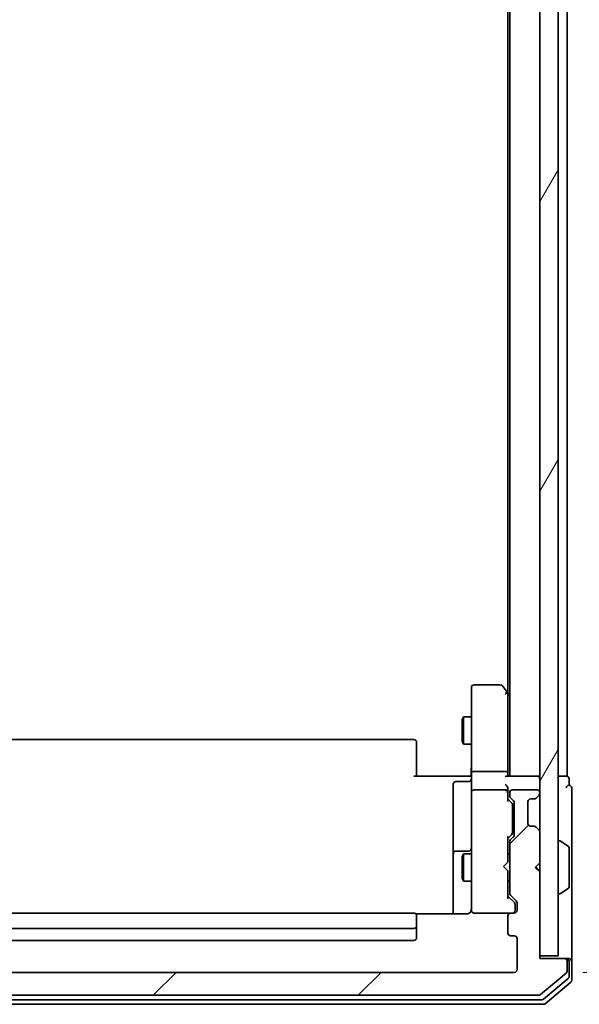
# Model space of a CAD drawing. Units: millimetres. Extents: x 72 to 7160, y 40 to 1451.
# Drawn here: x 3752 to 3813, y 566 to 674 of the extents above; entities that cross this region are included whole.
import ezdxf

# ---------------------------------------------------------------- set-up
doc = ezdxf.new("R2010")
doc.units = ezdxf.units.MM
doc.header["$LTSCALE"] = 5
doc.layers.get('Defpoints').update_dxf_attribs({"lineweight": 25})
for name, color, linetype, lineweight in [('Dimension (ISO)', 7, 'Continuous', 18), ('Hatch (ISO)', 1, 'Continuous', 18), ('Visible (ISO)', 7, 'Continuous', 35)]:
    doc.layers.add(name, color=color, linetype=linetype, lineweight=lineweight)
doc.styles.add('Note Text (TK)', font='MS PGothic.ttf')
doc.dimstyles.new('Default - Method 1b (TK)', dxfattribs={"dimscale": 5, "dimtxt": 2.5, "dimasz": 2.5, "dimexe": 1, "dimexo": 1.5, "dimgap": 1, "dimtad": 1, "dimdsep": 46, "dimtxsty": 'Note Text (TK)', "dimblk": 'OPEN', "dimcen": 0.09, "dimdle": 5, "dimclrd": 100, "dimclre": 100, "dimclrt": 7, "dimadec": 1, "dimazin": 1, "dimtfac": 1, "dimtmove": 0, "dimatfit": 3, "dimldrblk": 'OPEN', "dimfxl": 1, "dimtolj": 1, "dimlwd": -1, "dimlwe": -1, "dimarcsym": 0})

# ---------------------------------------------------------------- blocks, each defined once
blk = doc.blocks.new('_Open')
at = {"color": 0, "linetype": 'ByBlock', "lineweight": -2}
for p, q in [((-1, 0.1667), (0, 0)), ((-1, -0.1667), (0, 0)), ((0, 0), (-1, 0))]:
    blk.add_line(p, q, dxfattribs=at)
blk = doc.blocks.new('*D25')
at = {"layer": 'Defpoints', "color": 0}
for p in [(3806.1, 762.27), (3806.1, 569.27), (3870.77, 569.27)]:
    blk.add_point(p, dxfattribs=at)
at = {"layer": 'Dimension (ISO)', "color": 100}
for p, q in [((3813.6, 762.27), (3875.77, 762.27)), ((3870.77, 749.77), (3870.77, 581.77)), ((3813.6, 569.27), (3875.77, 569.27))]:
    blk.add_line(p, q, dxfattribs=at)
at = {"layer": 'Dimension (ISO)', "color": 100, "xscale": 12.5, "yscale": 12.5, "zscale": 12.5}
for p, rotation in [((3870.77, 762.27), 90), ((3870.77, 569.27), 270)]:
    blk.add_blockref('_Open', p, dxfattribs=dict(at, rotation=rotation))
at = {"layer": 'Dimension (ISO)', "color": 7, "insert": (3859.55, 653.6), "char_height": 12.5, "attachment_point": 4, "rotation": 90, "style": 'Note Text (TK)'}
blk.add_mtext('\\A1;\\fMS PGothic|b0|i0;{\\H12.4500;193', dxfattribs=at)
blk = doc.blocks.new('*D26')
at = {"layer": 'Defpoints', "color": 0}
for p in [(3700.6, 571.77), (3808.9, 571.07), (3700.6, 500.43)]:
    blk.add_point(p, dxfattribs=at)
at = {"layer": 'Dimension (ISO)', "color": 100}
for p, q in [((3700.6, 564.27), (3700.6, 495.43)), ((3808.9, 563.57), (3808.9, 495.43)), ((3796.4, 500.43), (3713.1, 500.43))]:
    blk.add_line(p, q, dxfattribs=at)
at = {"layer": 'Dimension (ISO)', "color": 100, "xscale": 12.5, "yscale": 12.5, "zscale": 12.5, "rotation": 180}
blk.add_blockref('_Open', (3700.6, 500.43), dxfattribs=at)
at = {"layer": 'Dimension (ISO)', "color": 100, "xscale": 12.5, "yscale": 12.5, "zscale": 12.5}
blk.add_blockref('_Open', (3808.9, 500.43), dxfattribs=at)
at = {"layer": 'Dimension (ISO)', "color": 7, "insert": (3736.22, 511.65), "char_height": 12.5, "attachment_point": 4, "style": 'Note Text (TK)'}
blk.add_mtext('\\A1;\\fMS PGothic|b0|i0;{\\H12.4500;108.3', dxfattribs=at)

msp = doc.modelspace()

# ---------------------------------------------------------------- hatches: boundary and pattern name
at = {"layer": 'Hatch (ISO)'}
h = msp.add_hatch(dxfattribs=at)
h.set_pattern_fill('ANSI31', color=256, scale=127, angle=14.999978, style=0)
h.set_pattern_definition([(60, (1965, 4e-14), (-13.74815, 7.9375), [])])
h.paths.add_polyline_path([(3808.9028, 571.0704), (3810.9028, 571.0704), (3810.9028, 760.4704), (3808.9028, 760.4704)])
h = msp.add_hatch(dxfattribs=at)
h.set_pattern_fill('ANSI31', color=256, scale=127, style=0)
h.set_pattern_definition([(45, (1965, 4e-14), (-11.22532, 11.22532), [])])
edge = h.paths.add_edge_path()
edge.add_ellipse((3698.2028, 570.4704), major_axis=(-0.3, 0), ratio=1, start_angle=270, end_angle=360)
edge.add_line((3697.9028, 570.4704), (3697.9028, 569.4109))
edge.add_ellipse((3698.2028, 569.4109), major_axis=(0, -0.3), ratio=1, start_angle=270, end_angle=320.194429)
edge.add_line((3698.0108, 569.1804), (3700.8194, 566.8399))
edge.add_ellipse((3701.0115, 567.0704), major_axis=(0.2305, -0.1921), ratio=1, start_angle=270, end_angle=309.805571)
edge.add_line((3701.0115, 566.7704), (3808.7942, 566.7704))
edge.add_ellipse((3808.7942, 567.0704), major_axis=(0.3, 0), ratio=1, start_angle=270, end_angle=309.805571)
edge.add_line((3808.9863, 566.8399), (3811.7949, 569.1804))
edge.add_ellipse((3811.6028, 569.4109), major_axis=(0.2305, 0.1921), ratio=1, start_angle=270, end_angle=320.194429)
edge.add_line((3811.9028, 569.4109), (3811.9028, 570.4704))
edge.add_ellipse((3811.6028, 570.4704), major_axis=(0, 0.3), ratio=1, start_angle=270, end_angle=360)
edge.add_line((3811.6028, 570.7704), (3808.9028, 570.7704))
edge.add_line((3808.9028, 570.7704), (3808.9028, 580.2704))
edge.add_line((3808.9028, 580.2704), (3808.4028, 580.7704))
edge.add_line((3808.4028, 580.7704), (3808.9028, 581.2704))
edge.add_line((3808.9028, 581.2704), (3808.9028, 584.6461))
edge.add_ellipse((3808.6028, 584.6461), major_axis=(0, 0.3), ratio=1, start_angle=270, end_angle=315)
edge.add_line((3808.815, 584.8583), (3808.4907, 585.1825))
edge.add_ellipse((3808.2786, 584.9704), major_axis=(-0.2121, 0.2121), ratio=1, start_angle=270, end_angle=315)
edge.add_line((3808.2786, 585.2704), (3807.9028, 585.2704))
edge.add_ellipse((3807.9028, 585.5704), major_axis=(-0.3, 0), ratio=1, start_angle=0, end_angle=90, ccw=False)
edge.add_line((3807.6028, 585.5704), (3807.6028, 587.9704))
edge.add_ellipse((3807.9028, 587.9704), major_axis=(0, 0.3), ratio=1, start_angle=0, end_angle=90, ccw=False)
edge.add_line((3807.9028, 588.2704), (3808.2786, 588.2704))
edge.add_ellipse((3808.2786, 588.5704), major_axis=(0.3, 0), ratio=1, start_angle=270, end_angle=315)
edge.add_line((3808.4907, 588.3583), (3808.815, 588.6825))
edge.add_ellipse((3808.6028, 588.8947), major_axis=(0.2121, 0.2121), ratio=1, start_angle=270, end_angle=315)
edge.add_line((3808.9028, 588.8947), (3808.9028, 588.9704))
edge.add_ellipse((3808.6028, 588.9704), major_axis=(0, 0.3), ratio=1, start_angle=270, end_angle=360)
edge.add_line((3808.6028, 589.2704), (3805.9028, 589.2704))
edge.add_ellipse((3805.9028, 588.9704), major_axis=(-0.3, 0), ratio=1, start_angle=270, end_angle=360)
edge.add_line((3805.6028, 588.9704), (3805.6028, 588.5947))
edge.add_ellipse((3805.9028, 588.5947), major_axis=(0, -0.3), ratio=1, start_angle=270, end_angle=315)
edge.add_line((3805.6907, 588.3825), (3806.015, 588.0583))
edge.add_ellipse((3805.8028, 587.8461), major_axis=(0.2121, -0.2121), ratio=1, start_angle=45, end_angle=90, ccw=False)
edge.add_line((3806.1028, 587.8461), (3806.1028, 584.3447))
edge.add_ellipse((3805.8028, 584.3447), major_axis=(0, -0.3), ratio=1, start_angle=45, end_angle=90, ccw=False)
edge.add_line((3806.015, 584.1325), (3805.6907, 583.8083))
edge.add_ellipse((3805.9028, 583.5961), major_axis=(-0.2121, -0.2121), ratio=1, start_angle=270, end_angle=315)
edge.add_line((3805.6028, 583.5961), (3805.6028, 577.9447))
edge.add_ellipse((3805.9028, 577.9447), major_axis=(0, -0.3), ratio=1, start_angle=270, end_angle=315)
edge.add_line((3805.6907, 577.7325), (3806.315, 577.1083))
edge.add_ellipse((3806.1028, 576.8961), major_axis=(0.2121, -0.2121), ratio=1, start_angle=45, end_angle=90, ccw=False)
edge.add_line((3806.4028, 576.8961), (3806.4028, 576.0704))
edge.add_ellipse((3806.1028, 576.0704), major_axis=(0, -0.3), ratio=1, start_angle=0, end_angle=90, ccw=False)
edge.add_line((3806.1028, 575.7704), (3805.7028, 575.7704))
edge.add_ellipse((3805.7028, 575.4704), major_axis=(-0.3, 0), ratio=1, start_angle=270, end_angle=360)
edge.add_line((3805.4028, 575.4704), (3805.4028, 573.5704))
edge.add_ellipse((3805.7028, 573.5704), major_axis=(0, -0.3), ratio=1, start_angle=270, end_angle=360)
edge.add_line((3805.7028, 573.2704), (3806.1028, 573.2704))
edge.add_ellipse((3806.1028, 572.9704), major_axis=(0.3, 0), ratio=1, start_angle=0, end_angle=90, ccw=False)
edge.add_line((3806.4028, 572.9704), (3806.4028, 569.5704))
edge.add_ellipse((3806.1028, 569.5704), major_axis=(0, -0.3), ratio=1, start_angle=0, end_angle=90, ccw=False)
edge.add_line((3806.1028, 569.2704), (3703.7028, 569.2704))
edge.add_ellipse((3703.7028, 569.5704), major_axis=(-0.3, 0), ratio=1, start_angle=0, end_angle=90, ccw=False)
edge.add_line((3703.4028, 569.5704), (3703.4028, 572.9704))
edge.add_ellipse((3703.7028, 572.9704), major_axis=(0, 0.3), ratio=1, start_angle=0, end_angle=90, ccw=False)
edge.add_line((3703.7028, 573.2704), (3704.1028, 573.2704))
edge.add_ellipse((3704.1028, 573.5704), major_axis=(0.3, 0), ratio=1, start_angle=270, end_angle=360)
edge.add_line((3704.4028, 573.5704), (3704.4028, 575.4704))
edge.add_ellipse((3704.1028, 575.4704), major_axis=(0, 0.3), ratio=1, start_angle=270, end_angle=360)
edge.add_line((3704.1028, 575.7704), (3703.7028, 575.7704))
edge.add_ellipse((3703.7028, 576.0704), major_axis=(-0.3, 0), ratio=1, start_angle=0, end_angle=90, ccw=False)
edge.add_line((3703.4028, 576.0704), (3703.4028, 576.8961))
edge.add_ellipse((3703.7028, 576.8961), major_axis=(0, 0.3), ratio=1, start_angle=45, end_angle=90, ccw=False)
edge.add_line((3703.4907, 577.1083), (3704.115, 577.7325))
edge.add_ellipse((3703.9028, 577.9447), major_axis=(0.2121, 0.2121), ratio=1, start_angle=270, end_angle=315)
edge.add_line((3704.2028, 577.9447), (3704.2028, 583.5961))
edge.add_ellipse((3703.9028, 583.5961), major_axis=(0, 0.3), ratio=1, start_angle=270, end_angle=315)
edge.add_line((3704.115, 583.8083), (3703.7907, 584.1325))
edge.add_ellipse((3704.0028, 584.3447), major_axis=(-0.2121, 0.2121), ratio=1, start_angle=45, end_angle=90, ccw=False)
edge.add_line((3703.7028, 584.3447), (3703.7028, 587.8461))
edge.add_ellipse((3704.0028, 587.8461), major_axis=(0, 0.3), ratio=1, start_angle=45, end_angle=90, ccw=False)
edge.add_line((3703.7907, 588.0583), (3704.115, 588.3825))
edge.add_ellipse((3703.9028, 588.5947), major_axis=(0.2121, 0.2121), ratio=1, start_angle=270, end_angle=315)
edge.add_line((3704.2028, 588.5947), (3704.2028, 588.9704))
edge.add_ellipse((3703.9028, 588.9704), major_axis=(0, 0.3), ratio=1, start_angle=270, end_angle=360)
edge.add_line((3703.9028, 589.2704), (3701.2028, 589.2704))
edge.add_ellipse((3701.2028, 588.9704), major_axis=(-0.3, 0), ratio=1, start_angle=270, end_angle=360)
edge.add_line((3700.9028, 588.9704), (3700.9028, 588.8947))
edge.add_ellipse((3701.2028, 588.8947), major_axis=(0, -0.3), ratio=1, start_angle=270, end_angle=315)
edge.add_line((3700.9907, 588.6825), (3701.315, 588.3583))
edge.add_ellipse((3701.5271, 588.5704), major_axis=(0.2121, -0.2121), ratio=1, start_angle=270, end_angle=315)
edge.add_line((3701.5271, 588.2704), (3701.9028, 588.2704))
edge.add_ellipse((3701.9028, 587.9704), major_axis=(0.3, 0), ratio=1, start_angle=0, end_angle=90, ccw=False)
edge.add_line((3702.2028, 587.9704), (3702.2028, 585.5704))
edge.add_ellipse((3701.9028, 585.5704), major_axis=(0, -0.3), ratio=1, start_angle=0, end_angle=90, ccw=False)
edge.add_line((3701.9028, 585.2704), (3701.5271, 585.2704))
edge.add_ellipse((3701.5271, 584.9704), major_axis=(-0.3, 0), ratio=1, start_angle=270, end_angle=315)
edge.add_line((3701.315, 585.1825), (3700.9907, 584.8583))
edge.add_ellipse((3701.2028, 584.6461), major_axis=(-0.2121, -0.2121), ratio=1, start_angle=270, end_angle=315)
edge.add_line((3700.9028, 584.6461), (3700.9028, 581.2704))
edge.add_line((3700.9028, 581.2704), (3701.4028, 580.7704))
edge.add_line((3701.4028, 580.7704), (3700.9028, 580.2704))
edge.add_line((3700.9028, 580.2704), (3700.9028, 570.7704))
edge.add_line((3700.9028, 570.7704), (3698.2028, 570.7704))

# ---------------------------------------------------------------- linework, layer by layer
at = {"layer": 'Visible (ISO)'}
for p, q in [((3808.9028, 760.4704), (3808.9028, 571.0704)), ((3810.9028, 571.0704), (3810.9028, 760.4704)), ((3805.6028, 740.7704), (3805.6028, 590.7704)), ((3811.9028, 590.7704), (3811.9028, 740.7704)), ((3805.4028, 731.7037), (3805.4028, 599.8371)), ((3801.4028, 600.4704), (3801.4028, 599.707)), ((3804.5528, 600.7704), (3801.7028, 600.7704)), ((3805.3428, 599.9171), (3804.7928, 600.6504)), ((3805.1028, 599.707), (3805.2584, 599.8626)), ((3805.6028, 599.5704), (3805.3428, 599.9171)), ((3805.4028, 591.1461), (3805.4028, 599.7371)), ((3801.4028, 599.707), (3801.4028, 591.1461)), ((3800.3995, 596.9637), (3800.5528, 597.2704)), ((3800.3995, 594.5771), (3800.3995, 596.9637)), ((3800.5528, 597.2704), (3800.5528, 594.2704)), ((3801.4028, 597.2704), (3800.5528, 597.2704)), ((3795.1028, 594.7704), (3714.7028, 594.7704)), ((3795.4028, 594.4704), (3795.4028, 594.4118)), ((3795.4028, 593.7047), (3795.4028, 594.4118)), ((3800.3995, 594.5771), (3800.5528, 594.2704)), ((3795.4028, 593.7047), (3795.4028, 593.5633)), ((3795.4028, 591.1846), (3795.4028, 593.5633)), ((3801.4028, 594.2704), (3800.5528, 594.2704)), ((3795.4028, 591.1846), (3795.4028, 590.7704)), ((3801.4028, 588.9704), (3801.4028, 591.1461)), ((3801.7028, 591.2704), (3805.1028, 591.2704)), ((3805.4028, 590.7704), (3805.4028, 591.1461)), ((3795.1028, 590.7704), (3800.9028, 590.7704)), ((3801.1028, 590.1691), (3799.7028, 590.1691)), ((3801.1778, 590.7704), (3800.9028, 590.7704)), ((3801.1778, 590.7704), (3801.3951, 590.7704)), ((3808.6028, 590.7704), (3805.315, 590.7704)), ((3808.9028, 590.7704), (3808.6028, 590.7704)), ((3811.6028, 590.7704), (3810.9028, 590.7704)), ((3811.9028, 590.7704), (3811.6028, 590.7704)), ((3812.1028, 589.7704), (3812.1028, 590.4704)), ((3799.4028, 589.8691), (3799.4028, 585.9394)), ((3801.4028, 588.9704), (3801.4028, 588.1522)), ((3805.1028, 589.2704), (3801.7028, 589.2704)), ((3805.4028, 588.9704), (3805.4028, 589.3461)), ((3805.4028, 588.0943), (3805.4028, 588.9704)), ((3805.6028, 588.9704), (3805.6028, 588.5947)), ((3808.6028, 589.2704), (3805.9028, 589.2704)), ((3808.9028, 588.8947), (3808.9028, 588.9704)), ((3812.4028, 585.7704), (3812.4028, 589.4704)), ((3801.4028, 588.1522), (3801.4028, 576.9558)), ((3805.4028, 588.2704), (3805.815, 587.8583)), ((3805.6907, 588.3825), (3806.015, 588.0583)), ((3807.6028, 585.5704), (3807.6028, 587.9704)), ((3807.9028, 588.2704), (3808.2786, 588.2704)), ((3808.4703, 588.3378), (3808.4907, 588.3583)), ((3808.4907, 588.3583), (3808.815, 588.6825)), ((3805.9028, 587.5027), (3805.9028, 587.6461)), ((3805.9028, 584.6881), (3805.9028, 587.5027)), ((3806.1028, 587.8461), (3806.1028, 584.3447)), ((3799.4028, 585.9394), (3799.4028, 582.2649)), ((3812.4028, 570.4704), (3812.4028, 585.7704)), ((3805.9028, 584.5447), (3805.9028, 584.6881)), ((3808.2786, 585.2704), (3807.9028, 585.2704)), ((3808.4907, 585.1825), (3808.4703, 585.203)), ((3808.815, 584.8583), (3808.4907, 585.1825)), ((3808.9028, 581.2704), (3808.9028, 584.6461)), ((3805.4028, 583.9204), (3805.815, 584.3325)), ((3805.4028, 581.3563), (3805.4028, 584.0965)), ((3805.6028, 583.5961), (3805.6028, 577.9447)), ((3806.015, 584.1325), (3805.6907, 583.8083)), ((3811.0028, 583.6704), (3811.0435, 583.6704)), ((3812.0118, 583.0795), (3811.1525, 583.6381)), ((3801.1028, 582.5649), (3799.7028, 582.5649)), ((3812.1028, 578.6289), (3812.1028, 582.9119)), ((3799.4028, 582.2649), (3799.4028, 582.0934)), ((3799.4028, 582.0934), (3799.4028, 575.6806)), ((3800.3995, 581.9637), (3800.5528, 582.2704)), ((3800.3995, 579.5771), (3800.3995, 581.9637)), ((3800.5528, 582.2704), (3800.5528, 579.2704)), ((3801.4028, 582.2704), (3800.5528, 582.2704)), ((3805.6028, 582.2704), (3805.4028, 582.2704)), ((3804.9028, 580.8563), (3805.3428, 581.2963)), ((3804.9028, 580.8563), (3805.3428, 580.4163)), ((3805.3428, 581.2963), (3805.4028, 581.3563)), ((3805.4028, 580.3563), (3805.3428, 580.4163)), ((3805.4028, 577.4443), (3805.4028, 580.3563)), ((3808.4028, 580.7704), (3808.9028, 581.2704)), ((3808.9028, 580.2704), (3808.4028, 580.7704)), ((3808.815, 580.4442), (3808.4458, 580.8134)), ((3808.9028, 580.3563), (3808.815, 580.4442)), ((3800.3995, 579.5771), (3800.5528, 579.2704)), ((3801.4028, 579.2704), (3800.5528, 579.2704)), ((3805.6028, 579.2704), (3805.4028, 579.2704)), ((3808.9028, 570.7704), (3808.9028, 580.2704)), ((3812.0118, 578.4612), (3811.1525, 577.9027)), ((3806.115, 576.9083), (3805.4028, 577.6204)), ((3805.6907, 577.7325), (3806.315, 577.1083)), ((3811.0028, 577.8704), (3811.0435, 577.8704)), ((3801.4028, 576.9558), (3801.4028, 576.0704)), ((3806.2028, 576.5596), (3806.2028, 576.6961)), ((3806.2028, 576.0704), (3806.2028, 576.5596)), ((3806.4028, 576.8961), (3806.4028, 576.0704)), ((3795.1028, 575.7704), (3714.7028, 575.7704)), ((3800.9028, 575.6806), (3795.3169, 575.6806)), ((3795.4028, 575.4704), (3795.4028, 575.4118)), ((3795.4028, 574.7047), (3795.4028, 575.4118)), ((3801.6795, 575.7704), (3801.7028, 575.7704)), ((3801.7028, 575.7704), (3805.7028, 575.7704)), ((3805.4028, 575.4704), (3805.4028, 573.5704)), ((3806.1028, 575.7704), (3805.7028, 575.7704)), ((3714.7028, 574.0704), (3795.1028, 574.0704)), ((3795.4028, 574.7047), (3795.4028, 574.5633)), ((3795.4028, 574.3704), (3795.4028, 574.5633)), ((3795.4028, 573.0704), (3795.4028, 574.3704)), ((3714.7028, 572.7704), (3795.1028, 572.7704)), ((3805.7028, 573.2704), (3806.1028, 573.2704)), ((3806.4028, 572.9704), (3806.4028, 569.5704)), ((3808.9028, 571.0704), (3810.9028, 571.0704)), ((3811.6028, 570.7704), (3808.9028, 570.7704)), ((3811.8028, 570.7704), (3811.6028, 570.7704)), ((3811.8028, 570.7704), (3812.1028, 570.7704)), ((3811.9028, 569.4109), (3811.9028, 570.4704)), ((3812.1028, 568.8118), (3812.1028, 570.4704)), ((3812.4028, 568.4109), (3812.4028, 570.4704)), ((3806.1028, 569.2704), (3703.7028, 569.2704)), ((3808.9863, 566.8399), (3811.7949, 569.1804)), ((3809.3053, 566.3399), (3811.9949, 568.5813)), ((3809.4863, 565.8399), (3812.2949, 568.1804)), ((3701.0115, 566.7704), (3808.7942, 566.7704)), ((3700.5115, 565.7704), (3809.2942, 565.7704)), ((3700.6925, 566.2704), (3809.1132, 566.2704))]:
    msp.add_line(p, q, dxfattribs=at)
for centre, radius, start, end in [((3801.7028, 600.4704), 0.3, 90, 180), ((3804.5528, 600.4704), 0.3, 36.869898, 90), ((3805.1028, 599.7371), 0.3, 23.437984, 36.869898), ((3805.1028, 599.7371), 0.3, 0, 23.437984), ((3795.1028, 594.4704), 0.3, 0, 90), ((3799.7028, 589.8691), 0.3, 90, 180), ((3801.1028, 590.4691), 0.3, 270, 0), ((3808.6028, 590.4704), 0.3, 0, 90), ((3811.8028, 590.4704), 0.3, 0, 90), ((3801.7028, 588.9704), 0.3, 90, 180), ((3805.1028, 588.9704), 0.3, 58.755545, 90), ((3805.1028, 588.9704), 0.3, 0, 23.437996), ((3805.9028, 588.9704), 0.3, 90, 180), ((3808.6028, 588.9704), 0.3, 0, 90), ((3812.1028, 589.4704), 0.3, 90, 180), ((3812.1028, 589.4704), 0.3, 0, 90), ((3805.9028, 588.5947), 0.3, 180, 225), ((3805.8028, 587.8461), 0.3, 0, 45), ((3807.9028, 587.9704), 0.3, 90, 180), ((3808.2786, 588.5704), 0.3, 270, 315), ((3808.6028, 588.8947), 0.3, 315, 0), ((3807.9028, 585.5704), 0.3, 180, 270), ((3808.2786, 584.9704), 0.3, 45, 90), ((3808.6028, 584.6461), 0.3, 0, 45), ((3805.9028, 583.5961), 0.3, 135, 180), ((3805.8028, 584.3447), 0.3, 315, 0), ((3811.0028, 583.5704), 0.1, 90, 180), ((3811.0435, 583.4704), 0.2, 56.976132, 90), ((3799.7028, 582.2649), 0.3, 90, 180), ((3801.1028, 582.8649), 0.3, 270, 0), ((3811.9028, 582.9119), 0.2, 0, 56.976132), ((3808.6028, 580.6563), 0.3, 303.313326, 315), ((3811.9028, 578.6289), 0.2, 303.023868, 0), ((3805.9028, 577.9447), 0.3, 180, 225), ((3806.1028, 576.8961), 0.3, 0, 45), ((3811.0028, 577.9704), 0.1, 180, 270), ((3811.0435, 578.0704), 0.2, 270, 303.023868), ((3801.6774, 576.0704), 0.3, 165.522488, 270), ((3800.9028, 576.2704), 0.5, 345.522488, 0), ((3801.7028, 576.0704), 0.3, 180, 270), ((3805.9028, 576.0704), 0.3, 270, 0), ((3806.1028, 576.0704), 0.3, 270, 0), ((3795.1028, 575.4704), 0.3, 0, 90), ((3805.7028, 575.4704), 0.3, 90, 180), ((3795.1028, 574.3704), 0.3, 270, 0), ((3795.1028, 573.0704), 0.3, 270, 0), ((3805.7028, 573.5704), 0.3, 180, 270), ((3806.1028, 572.9704), 0.3, 0, 90), ((3811.6028, 570.4704), 0.3, 0, 90), ((3811.8028, 570.4704), 0.3, 0, 90), ((3812.1028, 570.4704), 0.3, 0, 90), ((3806.1028, 569.5704), 0.3, 270, 0), ((3811.6028, 569.4109), 0.3, 309.805571, 0), ((3811.8028, 568.8118), 0.3, 309.805571, 0), ((3812.1028, 568.4109), 0.3, 309.805571, 0), ((3808.7942, 567.0704), 0.3, 270, 309.805571), ((3809.1132, 566.5704), 0.3, 270, 309.805571), ((3809.2942, 566.0704), 0.3, 270, 309.805571)]:
    msp.add_arc(centre, radius, start, end, dxfattribs=at)
for centre, major_axis, ratio, start_param, end_param in [((3805.1254, 599.707), (0.4823, -0.2411), 0.37002441, 1.47901306, 1.75373989), ((3801.7028, 591.1461), (-0.3, 0), 0.41421356, 4.71238898, 6.28318531), ((3805.1028, 591.1461), (-0.3, 0), 0.41421356, 3.14159265, 4.71238898), ((3805.1028, 590.4704), (-0.2772, -0.2772), 0.41421356, 3.53429174, 4.3196899), ((3805.1028, 589.6461), (0.2772, -0.2772), 0.41421356, 1.17809725, 1.96349541), ((3805.1254, 588.9704), (0.483, 0.2515), 0.33843751, 1.12161563, 1.39634246), ((3805.1028, 589.3461), (0, 0.4243), 0.70710678, 4.71238898, 5.49778714), ((3805.1028, 588.9382), (0.2044, 0.6487), 0.33843751, 4.81863915, 5.05307036), ((3805.1028, 587.9912), (-0.2958, -0.1246), 0.40041045, 2.33106693, 2.97456804), ((3805.6028, 587.6461), (0, 0.3), 0.99985076, 4.71238898, 5.49786177), ((3805.1028, 584.1996), (-0.2958, 0.1246), 0.40041045, 3.30861727, 3.95211838), ((3805.6028, 584.5447), (0, -0.3), 0.99985076, 0.78532354, 1.57079633), ((3805.1028, 577.3412), (-0.2958, -0.1246), 0.40041045, 2.33106693, 2.97456804), ((3805.9028, 576.6961), (0, 0.3), 0.99985076, 4.71238898, 5.49786177)]:
    msp.add_ellipse(centre, major_axis=major_axis, ratio=ratio, start_param=start_param, end_param=end_param, dxfattribs=at)
for points, knots in [([(3805.3781, 599.8564), (3805.3757, 599.8573), (3805.3731, 599.8582), (3805.3559, 599.8635), (3805.3365, 599.866), (3805.2993, 599.8664), (3805.2785, 599.8652), (3805.2584, 599.8626)], [0.3810312192, 0.3810312192, 0.3810312192, 0.3810312192, 0.382741903, 0.382741903, 0.3917616542, 0.3917616542, 0.3985536381, 0.3985536381, 0.3985536381, 0.3985536381]), ([(3801.4028, 591.9329), (3801.4028, 591.8636), (3801.4003, 591.7917), (3801.3934, 591.6434), (3801.389, 591.5668), (3801.3816, 591.4098), (3801.3788, 591.3294), (3801.3769, 591.1675), (3801.3778, 591.0861), (3801.3828, 590.9258), (3801.3869, 590.847), (3801.3908, 590.7704)], [0, 0, 0, 0, 0.022954349, 0.022954349, 0.045908698, 0.045908698, 0.068863048, 0.068863048, 0.091817397, 0.091817397, 0.114771746, 0.114771746, 0.114771746, 0.114771746]), ([(3805.3781, 589.0897), (3805.3754, 589.096), (3805.3725, 589.1021), (3805.3557, 589.1346), (3805.3342, 589.1637), (3805.2973, 589.1999), (3805.2777, 589.2152), (3805.2584, 589.2269)], [0.250886766, 0.250886766, 0.250886766, 0.250886766, 0.2528779694, 0.2528779694, 0.2619584182, 0.2619584182, 0.268388032, 0.268388032, 0.268388032, 0.268388032]), ([(3801.3781, 576.0498), (3801.3737, 576.0355), (3801.3688, 576.0217), (3801.3393, 575.9481), (3801.2972, 575.8821), (3801.2307, 575.8125), (3801.2053, 575.79), (3801.1778, 575.7704)], [0.0906267725, 0.0906267725, 0.0906267725, 0.0906267725, 0.0948543073, 0.0948543073, 0.1144259318, 0.1144259318, 0.1237212871, 0.1237212871, 0.1237212871, 0.1237212871]), ([(3800.9028, 575.6806), (3800.9631, 575.6806), (3801.0338, 575.6958), (3801.1184, 575.7328), (3801.1492, 575.75), (3801.1778, 575.7704)], [0.1514440253, 0.1514440253, 0.1514440253, 0.1514440253, 0.1695183242, 0.1695183242, 0.1791667634, 0.1791667634, 0.1791667634, 0.1791667634])]:
    msp.add_open_spline(points, degree=3, knots=knots, dxfattribs=at)

# ---------------------------------------------------------------- dimensions: what is measured, and where the dimension line sits
at = {"layer": 'Dimension (ISO)', "color": 100}
dim = msp.add_linear_dim(base=(3870.7721, 569.2704), p1=(3806.1028, 762.2704), p2=(3806.1028, 569.2704), angle=270, text='\\fMS PGothic|b0|i0;{\\H12.4500;<>', dimstyle='Default - Method 1b (TK)', override={"dimdec": 0, "dimtdec": 0, "dimtofl": 0, "dimatfit": 1}, dxfattribs=at)
dim.commit()
dim.dimension.update_dxf_attribs({"geometry": '*D25', "text_midpoint": (3870.7721, 665.7704), "dimtype": 160})
dim = msp.add_linear_dim(base=(3700.6028, 500.4257), p1=(3808.9028, 571.0704), p2=(3700.6028, 571.7704), angle=180, text='\\fMS PGothic|b0|i0;{\\H12.4500;<>', dimstyle='Default - Method 1b (TK)', override={"dimdec": 1, "dimtdec": 1, "dimtofl": 0, "dimatfit": 1}, dxfattribs=at)
dim.commit()
dim.dimension.update_dxf_attribs({"geometry": '*D26', "text_midpoint": (3754.7528, 511.6507)})

doc.saveas('drawing.dxf')
